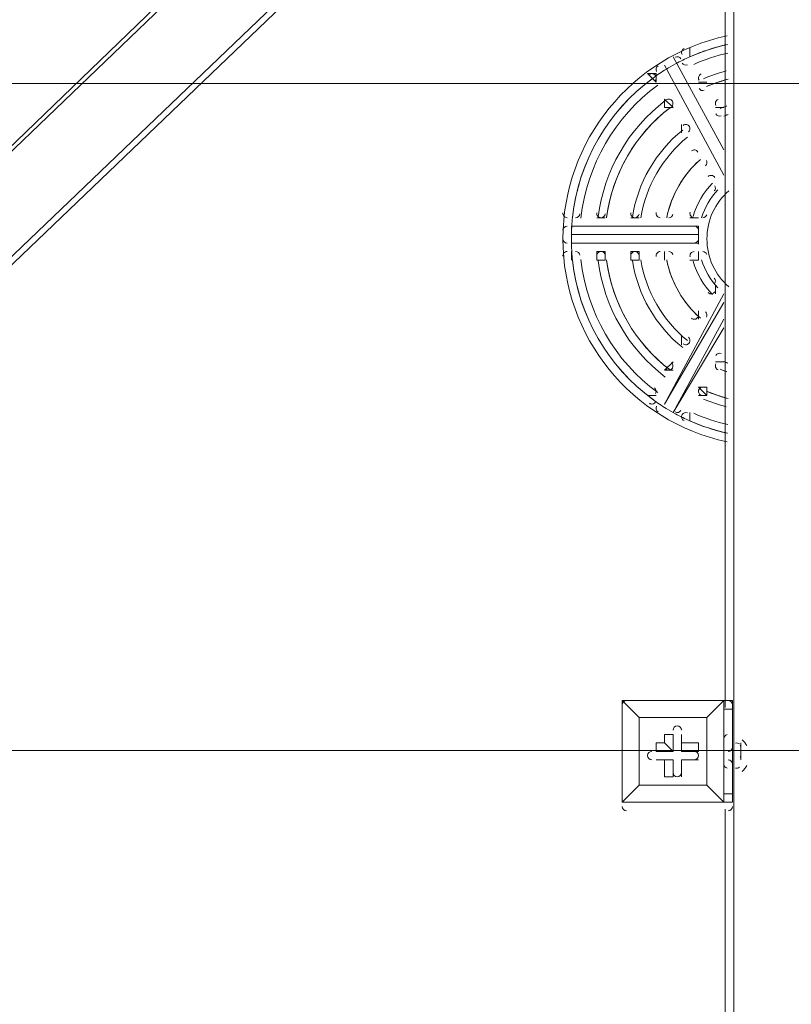
# Model space of a CAD drawing. Units: millimetres. Extents: x -3766 to 12500, y -11757 to 1876.
# Drawn here: x 3151 to 3730, y -8296 to -7558 of the extents above; entities that cross this region are included whole.
import ezdxf

# ---------------------------------------------------------------- set-up
doc = ezdxf.new("R2010")
doc.units = ezdxf.units.MM
doc.header["$MEASUREMENT"] = 0
doc.layers.add('Background', color=7, linetype='Continuous', lineweight=0)

# ---------------------------------------------------------------- blocks, each defined once
blk = doc.blocks.new('Block_13')
at = {"layer": 'Background', "color": 253, "lineweight": 9}
for p, q in [((5189.37, -7606.03), (-85.71, -7606.03)), ((-85.71, -8106.03), (4842.94, -8106.03))]:
    blk.add_line(p, q, dxfattribs=at)

msp = doc.modelspace()

# ---------------------------------------------------------------- linework, layer by layer
at = {"layer": 'Background', "color": 7, "lineweight": 9}
for p, q in [((3686.58, -7146.59), (3686.58, -9000.79)), ((3596.66, -7224.02), (1755.16, -8989.32)), ((3679.21, -7224.02), (1837.71, -8989.32)), ((3590.31, -7224.02), (2720.36, -8062.22)), ((2764.81, -8106.67), (3679.21, -7230.37)), ((3680.23, -7235.49), (3680.23, -8073.69)), ((3653.81, -7585.97), (3653.81, -7579.62)), ((3641.11, -7585.97), (3679.21, -7655.82)), ((3679.21, -7655.82), (3641.11, -7585.97)), ((3641.11, -7585.97), (3641.11, -7585.97)), ((3641.11, -7585.97), (3641.11, -7585.97)), ((3653.81, -7585.97), (3653.81, -7585.97)), ((3653.81, -7585.97), (3653.81, -7585.97)), ((3653.81, -7585.97), (3653.81, -7585.97)), ((3653.81, -7585.97), (3653.81, -7585.97)), ((3634.76, -7592.32), (3679.21, -7674.87)), ((3679.21, -7674.87), (3634.76, -7592.32)), ((3634.76, -7592.32), (3634.76, -7592.32)), ((3634.76, -7592.32), (3634.76, -7592.32)), ((3628.41, -7605.02), (3622.06, -7598.67)), ((3622.06, -7598.67), (3622.06, -7598.67)), ((3628.41, -7598.67), (3628.41, -7598.67)), ((3628.41, -7605.02), (3628.41, -7605.02)), ((3666.51, -7605.02), (3660.16, -7605.02)), ((3660.16, -7605.02), (3666.51, -7605.02)), ((3666.51, -7605.02), (3660.16, -7605.02)), ((3666.51, -7605.02), (3666.51, -7605.02)), ((3666.51, -7605.02), (3666.51, -7605.02)), ((3634.76, -7617.72), (3641.11, -7624.07)), ((3634.76, -7624.07), (3634.76, -7617.72)), ((3634.76, -7617.72), (3634.76, -7617.72)), ((3634.76, -7617.72), (3634.76, -7617.72)), ((3641.11, -7624.07), (3634.76, -7624.07)), ((3634.76, -7624.07), (3641.11, -7624.07)), ((3672.86, -7624.07), (3679.21, -7624.07)), ((3672.86, -7624.07), (3672.86, -7624.07)), ((3679.21, -7624.07), (3672.86, -7624.07)), ((3672.86, -7624.07), (3672.86, -7624.07)), ((3679.21, -7624.07), (3679.21, -7624.07)), ((3647.46, -7636.77), (3647.46, -7643.12)), ((3647.46, -7643.12), (3647.46, -7636.77)), ((3647.46, -7636.77), (3647.46, -7636.77)), ((3647.46, -7636.77), (3647.46, -7636.77)), ((3647.46, -7643.12), (3647.46, -7643.12)), ((3647.46, -7643.12), (3647.46, -7643.12)), ((3660.16, -7662.17), (3660.16, -7662.17)), ((3660.16, -7662.17), (3660.16, -7662.17)), ((3660.16, -7662.17), (3660.16, -7662.17)), ((3660.16, -7662.17), (3660.16, -7662.17)), ((3672.86, -7681.22), (3672.86, -7681.22)), ((3672.86, -7681.22), (3672.86, -7681.22)), ((3672.86, -7681.22), (3672.86, -7681.22)), ((3672.86, -7681.22), (3672.86, -7681.22)), ((3672.86, -7681.22), (3672.86, -7681.22)), ((3564.91, -7706.62), (3564.91, -7706.62)), ((3564.91, -7706.62), (3564.91, -7706.62)), ((3564.91, -7706.62), (3564.91, -7706.62)), ((3564.91, -7706.62), (3564.91, -7706.62)), ((3564.91, -7706.62), (3564.91, -7706.62)), ((3583.96, -7706.62), (3590.31, -7706.62)), ((3590.31, -7706.62), (3583.96, -7706.62)), ((3583.96, -7706.62), (3583.96, -7706.62)), ((3583.96, -7706.62), (3583.96, -7706.62)), ((3590.31, -7706.62), (3590.31, -7706.62)), ((3590.31, -7706.62), (3590.31, -7706.62)), ((3609.36, -7706.62), (3615.71, -7706.62)), ((3615.71, -7706.62), (3609.36, -7706.62)), ((3609.36, -7706.62), (3609.36, -7706.62)), ((3609.36, -7706.62), (3609.36, -7706.62)), ((3615.71, -7706.62), (3615.71, -7706.62)), ((3615.71, -7706.62), (3615.71, -7706.62)), ((3634.76, -7706.62), (3634.76, -7706.62)), ((3634.76, -7706.62), (3634.76, -7706.62)), ((3634.76, -7706.62), (3634.76, -7706.62)), ((3634.76, -7706.62), (3634.76, -7706.62)), ((3634.76, -7706.62), (3634.76, -7706.62)), ((3653.81, -7706.62), (3660.16, -7706.62)), ((3660.16, -7706.62), (3660.16, -7706.62)), ((3660.16, -7706.62), (3660.16, -7706.62)), ((3660.16, -7706.62), (3660.16, -7706.62)), ((3660.16, -7706.62), (3660.16, -7706.62)), ((3564.91, -7712.97), (3660.16, -7712.97)), ((3564.91, -7712.97), (3564.91, -7719.32)), ((3564.91, -7719.32), (3564.91, -7712.97)), ((3660.16, -7719.32), (3564.91, -7719.32)), ((3660.16, -7719.32), (3660.16, -7712.97)), ((3660.16, -7719.32), (3660.16, -7719.32)), ((3564.91, -7725.67), (3660.16, -7725.67)), ((3660.16, -7725.67), (3564.91, -7725.67)), ((3564.91, -7725.67), (3564.91, -7725.67)), ((3564.91, -7725.67), (3564.91, -7725.67)), ((3660.16, -7725.67), (3660.16, -7725.67)), ((3660.16, -7725.67), (3660.16, -7725.67)), ((3564.91, -7732.02), (3564.91, -7732.02)), ((3583.96, -7732.02), (3590.31, -7732.02)), ((3583.96, -7738.37), (3583.96, -7732.02)), ((3590.31, -7738.37), (3590.31, -7732.02)), ((3609.36, -7732.02), (3615.71, -7732.02)), ((3609.36, -7738.37), (3609.36, -7732.02)), ((3615.71, -7738.37), (3615.71, -7732.02)), ((3634.76, -7732.02), (3634.76, -7732.02)), ((3660.16, -7732.02), (3660.16, -7732.02)), ((3564.91, -7738.37), (3564.91, -7738.37)), ((3564.91, -7738.37), (3564.91, -7738.37)), ((3564.91, -7738.37), (3564.91, -7738.37)), ((3590.31, -7738.37), (3583.96, -7738.37)), ((3583.96, -7738.37), (3583.96, -7738.37)), ((3590.31, -7738.37), (3590.31, -7738.37)), ((3615.71, -7738.37), (3609.36, -7738.37)), ((3609.36, -7738.37), (3609.36, -7738.37)), ((3615.71, -7738.37), (3615.71, -7738.37)), ((3634.76, -7738.37), (3634.76, -7738.37)), ((3634.76, -7738.37), (3634.76, -7738.37)), ((3634.76, -7738.37), (3634.76, -7738.37)), ((3653.81, -7738.37), (3660.16, -7738.37)), ((3660.16, -7738.37), (3660.16, -7738.37)), ((3660.16, -7738.37), (3660.16, -7738.37)), ((3634.76, -7846.32), (3679.21, -7763.77)), ((3672.86, -7757.42), (3672.86, -7757.42)), ((3672.86, -7757.42), (3672.86, -7757.42)), ((3672.86, -7757.42), (3672.86, -7757.42)), ((3672.86, -7763.77), (3672.86, -7757.42)), ((3672.86, -7757.42), (3672.86, -7757.42)), ((3679.21, -7770.12), (3634.76, -7846.32)), ((3660.16, -7782.82), (3660.16, -7776.47)), ((3660.16, -7776.47), (3660.16, -7782.82)), ((3660.16, -7776.47), (3660.16, -7776.47)), ((3660.16, -7776.47), (3660.16, -7776.47)), ((3641.11, -7852.67), (3679.21, -7782.82)), ((3660.16, -7782.82), (3660.16, -7782.82)), ((3660.16, -7782.82), (3660.16, -7782.82)), ((3679.21, -7789.17), (3641.11, -7852.67)), ((3647.46, -7795.52), (3647.46, -7801.87)), ((3647.46, -7801.87), (3647.46, -7795.52)), ((3647.46, -7795.52), (3647.46, -7795.52)), ((3647.46, -7795.52), (3647.46, -7795.52)), ((3647.46, -7801.87), (3647.46, -7801.87)), ((3647.46, -7801.87), (3647.46, -7801.87)), ((3634.76, -7820.92), (3641.11, -7814.57)), ((3672.86, -7814.57), (3672.86, -7814.57)), ((3679.21, -7814.57), (3672.86, -7814.57)), ((3672.86, -7814.57), (3672.86, -7814.57)), ((3641.11, -7820.92), (3634.76, -7820.92)), ((3634.76, -7820.92), (3634.76, -7820.92)), ((3641.11, -7820.92), (3634.76, -7820.92)), ((3634.76, -7820.92), (3634.76, -7820.92)), ((3660.16, -7833.62), (3666.51, -7833.62)), ((3660.16, -7833.62), (3666.51, -7839.97)), ((3666.51, -7833.62), (3666.51, -7839.97)), ((3666.51, -7833.62), (3666.51, -7833.62)), ((3666.51, -7833.62), (3666.51, -7833.62)), ((3622.06, -7839.97), (3628.41, -7839.97)), ((3622.06, -7839.97), (3628.41, -7839.97)), ((3622.06, -7839.97), (3622.06, -7839.97)), ((3628.41, -7839.97), (3628.41, -7839.97)), ((3628.41, -7839.97), (3628.41, -7839.97)), ((3660.16, -7839.97), (3666.51, -7839.97)), ((3634.76, -7846.32), (3634.76, -7846.32)), ((3634.76, -7846.32), (3634.76, -7846.32)), ((3641.11, -7852.67), (3641.11, -7852.67)), ((3641.11, -7852.67), (3641.11, -7852.67)), ((3653.81, -7852.67), (3653.81, -7859.02)), ((3653.81, -7859.02), (3653.81, -7852.67)), ((3653.81, -7852.67), (3653.81, -7852.67)), ((3653.81, -7852.67), (3653.81, -7852.67)), ((3653.81, -7859.02), (3653.81, -7859.02)), ((3653.81, -7859.02), (3653.81, -7859.02)), ((3603.01, -8068.57), (3603.01, -8068.57)), ((3603.01, -8068.57), (3603.01, -8068.57)), ((3603.01, -8068.57), (3603.01, -8068.57)), ((3603.01, -8068.57), (3679.21, -8068.57)), ((3603.01, -8144.77), (3603.01, -8068.57)), ((3679.21, -8068.57), (3679.21, -8068.57)), ((3679.21, -8068.57), (3679.21, -8068.57)), ((3679.21, -8068.57), (3679.21, -8068.57)), ((3679.21, -8144.77), (3679.21, -8068.57)), ((3679.21, -8068.57), (3679.21, -8144.77)), ((3679.21, -8068.57), (3685.56, -8068.57)), ((3679.21, -8068.57), (3679.21, -8068.57)), ((3679.21, -8068.57), (3679.21, -8068.57)), ((3679.21, -8068.57), (3685.56, -8068.57)), ((3685.56, -8074.92), (3685.56, -8068.57)), ((3685.56, -8068.57), (3685.56, -8144.77)), ((3615.71, -8081.27), (3615.71, -8081.27)), ((3666.51, -8081.27), (3666.51, -8081.27)), ((3666.51, -8081.27), (3666.51, -8081.27)), ((3666.51, -8081.27), (3666.51, -8081.27)), ((3685.56, -8074.92), (3679.21, -8074.92)), ((3685.56, -8074.92), (3685.56, -8138.42)), ((3634.76, -8093.97), (3634.76, -8093.97)), ((3647.46, -8093.97), (3647.46, -8100.32)), ((3647.46, -8093.97), (3647.46, -8093.97)), ((3647.46, -8106.67), (3647.46, -8093.97)), ((3628.41, -8100.32), (3634.76, -8100.32)), ((3628.41, -8106.67), (3628.41, -8100.32)), ((3634.76, -8100.32), (3634.76, -8100.32)), ((3634.76, -8100.32), (3641.11, -8106.67)), ((3647.46, -8100.32), (3647.46, -8100.32)), ((3647.46, -8106.67), (3647.46, -8100.32)), ((3660.16, -8100.32), (3660.16, -8100.32)), ((3685.56, -8119.37), (3685.56, -8100.32)), ((3685.56, -8119.37), (3685.56, -8100.32)), ((3685.56, -8100.32), (3685.56, -8100.32)), ((3691.91, -8113.02), (3691.91, -8100.32)), ((3641.11, -8106.67), (3628.41, -8106.67)), ((3691.91, -8106.67), (3691.91, -8106.67)), ((3628.41, -8113.02), (3628.41, -8113.02)), ((3634.76, -8113.02), (3628.41, -8113.02)), ((3634.76, -8113.02), (3628.41, -8113.02)), ((3634.76, -8113.02), (3634.76, -8113.02)), ((3634.76, -8113.02), (3641.11, -8113.02)), ((3641.11, -8113.02), (3641.11, -8125.72)), ((3647.46, -8113.02), (3647.46, -8125.72)), ((3647.46, -8113.02), (3647.46, -8113.02)), ((3647.46, -8113.02), (3647.46, -8113.02)), ((3647.46, -8113.02), (3660.16, -8113.02)), ((3660.16, -8113.02), (3660.16, -8113.02)), ((3660.16, -8113.02), (3660.16, -8113.02)), ((3634.76, -8125.72), (3634.76, -8125.72)), ((3634.76, -8125.72), (3641.11, -8125.72)), ((3647.46, -8125.72), (3647.46, -8125.72)), ((3685.56, -8119.37), (3685.56, -8119.37)), ((3615.71, -8132.07), (3615.71, -8132.07)), ((3615.71, -8132.07), (3615.71, -8132.07)), ((3666.51, -8132.07), (3666.51, -8132.07)), ((3666.51, -8132.07), (3666.51, -8132.07)), ((3666.51, -8132.07), (3666.51, -8132.07)), ((3679.21, -8138.42), (3685.56, -8138.42)), ((3603.01, -8144.77), (3603.01, -8144.77)), ((3603.01, -8144.77), (3603.01, -8144.77)), ((3603.01, -8144.77), (3603.01, -8144.77)), ((3679.21, -8144.77), (3603.01, -8144.77)), ((3603.01, -8144.77), (3679.21, -8144.77)), ((3679.21, -8144.77), (3679.21, -8144.77)), ((3679.21, -8144.77), (3679.21, -8144.77)), ((3679.21, -8144.77), (3679.21, -8144.77)), ((3679.21, -8144.77), (3685.56, -8144.77)), ((3679.21, -8144.77), (3679.21, -8144.77)), ((3679.21, -8144.77), (3679.21, -8144.77)), ((3680.23, -8149.89), (3680.23, -9000.79))]:
    msp.add_line(p, q, dxfattribs=at)
for points in [[(3628.41, -7605.02), (3628.41, -7598.67), (3622.06, -7598.67)], [(3564.91, -7732.02), (3564.91, -7738.37), (3564.91, -7732.02)], [(3634.76, -7732.02), (3634.76, -7738.37), (3634.76, -7732.02)], [(3660.16, -7732.02), (3660.16, -7738.37), (3660.16, -7732.02)], [(3672.86, -7814.57), (3672.86, -7814.57), (3679.21, -7814.57)], [(3679.21, -8068.57), (3603.01, -8068.57), (3615.71, -8081.27), (3603.01, -8068.57)], [(3603.01, -8068.57), (3603.01, -8144.77), (3615.71, -8132.07), (3603.01, -8144.77)], [(3679.21, -8144.77), (3679.21, -8068.57), (3666.51, -8081.27), (3679.21, -8068.57)], [(3666.51, -8081.27), (3615.71, -8081.27), (3615.71, -8132.07), (3666.51, -8132.07), (3666.51, -8081.27)], [(3666.51, -8081.27), (3615.71, -8081.27), (3615.71, -8132.07)], [(3666.51, -8081.27), (3666.51, -8132.07), (3679.21, -8144.77), (3666.51, -8132.07)], [(3634.76, -8093.97), (3634.76, -8100.32), (3634.76, -8093.97)], [(3634.76, -8093.97), (3641.11, -8093.97), (3641.11, -8106.67)], [(3647.46, -8093.97), (3647.46, -8093.97), (3647.46, -8100.32)], [(3628.41, -8100.32), (3628.41, -8100.32), (3634.76, -8100.32)], [(3660.16, -8100.32), (3647.46, -8100.32), (3660.16, -8100.32)], [(3660.16, -8100.32), (3660.16, -8106.67), (3647.46, -8106.67)], [(3685.56, -8100.32), (3685.56, -8119.37), (3685.56, -8100.32)], [(3691.91, -8100.32), (3691.91, -8106.67), (3691.91, -8113.02)], [(3628.41, -8113.02), (3628.41, -8113.02), (3641.11, -8113.02)], [(3634.76, -8113.02), (3634.76, -8125.72), (3634.76, -8113.02)], [(3647.46, -8113.02), (3660.16, -8113.02), (3647.46, -8113.02), (3647.46, -8125.72)], [(3647.46, -8125.72), (3647.46, -8125.72), (3647.46, -8113.02)], [(3615.71, -8132.07), (3615.71, -8132.07), (3666.51, -8132.07)], [(3679.21, -8144.77), (3685.56, -8144.77), (3685.56, -8138.42)]]:
    msp.add_lwpolyline(points, dxfattribs=at)
at = {"layer": 'Background', "color": 1, "lineweight": 9}
msp.add_open_spline([(10586.66, -684.61), (10586.66, -684.61), (10004.69, -684.61), (10004.69, -684.61), (9730.03, -377.84), (9331.13, -184.63), (8886.95, -184.63), (8886.95, -184.63), (8215.61, -184.63), (8215.61, -184.63), (7789.98, 485.89), (7041.46, 931.27), (6188.46, 931.27), (4862.98, 931.27), (3788.46, -143.24), (3788.46, -1468.73), (3788.46, -1505.52), (3789.6, -1542.05), (3791.24, -1578.44), (3740.24, -1630.68), (3692.32, -1685.87), (3647.57, -1743.69), (3509.24, -1499), (3343.45, -1267.77), (3151.4, -1054.2), (2473.17, -299.93), (1542.34, 153.97), (530.39, 223.93), (490.48, 226.68), (450.83, 228.04), (411.43, 228.04), (383.5, 228.04), (355.71, 227.34), (328.07, 225.99), (306.22, 226.37), (284.38, 226.82), (262.52, 226.82), (261.62, 226.82), (257.35, 226.82), (256.45, 226.82), (255.95, 226.82), (255.45, 226.78), (254.94, 226.78), (234.12, 226.76), (213.32, 226.35), (192.52, 225.99), (164.88, 227.34), (137.08, 228.04), (109.14, 228.04), (69.8, 228.04), (30.02, 226.68), (-9.82, 223.93), (-1021.78, 153.97), (-1952.61, -299.95), (-2630.78, -1054.17), (-3309.03, -1808.4), (-3661.89, -2782.04), (-3624.38, -3795.71), (-3599.14, -4477.67), (-3175.48, -5050.6), (-2585.7, -5299.54), (-2495.7, -5486.43), (-2367.83, -5651.47), (-2212.44, -5785.5), (-2598.7, -6021.91), (-2879.4, -6393.2), (-2981.33, -6848.48), (-2981.8, -6848.75), (-2990.83, -6859.35), (-2989.87, -6855.1), (-3441.68, -7113.55), (-3740.16, -7596.28), (-3740.16, -8154.09), (-3740.16, -8154.09), (-3740.16, -9234.34), (-3740.16, -9234.34), (-3740.16, -10037.93), (-3108.25, -10693.83), (-2314.26, -10732.46), (-2283.85, -10734.3), (-2253.28, -10735.52), (-2222.41, -10735.52), (-2222.41, -10735.52), (-2184.31, -10735.52), (-2184.31, -10735.52), (-1548.4, -10735.52), (-1005.3, -10339.62), (-787.05, -9781.01), (-787.05, -9781.01), (26.88, -9781.01), (26.88, -9781.01), (25.82, -9778.28), (24.93, -9775.48), (23.89, -9772.76), (23.89, -9772.76), (45.16, -9772.76), (45.16, -9772.76), (301.65, -10434.07), (943.61, -10903.16), (1695.54, -10903.16), (1695.54, -10903.16), (3746.58, -10903.16), (3746.58, -10903.16), (4130.51, -10903.16), (4485.59, -10780.53), (4775.62, -10572.85), (4775.62, -10572.85), (5267.26, -10570.23), (5267.26, -10570.23), (5633.66, -10921.19), (6130.33, -11137.23), (6677.75, -11137.23), (6677.75, -11137.23), (8912.96, -11137.23), (8912.96, -11137.23), (10039.61, -11137.23), (10952.97, -10223.86), (10952.97, -9097.21), (10952.97, -9097.21), (10952.97, -9001.96), (10952.97, -9001.96), (10952.97, -7875.31), (10039.61, -6961.94), (8912.96, -6961.94), (8912.96, -6961.94), (8511.39, -6964.56), (8511.39, -6964.56), (8539.65, -6849.62), (8554.93, -6729.57), (8554.93, -6605.89), (8554.93, -6605.89), (8554.93, -6116.72), (8554.93, -6116.72), (8554.93, -5733.18), (8410.78, -5383.47), (8173.94, -5118.3), (8173.94, -5118.3), (8173.94, -3781.51), (8173.94, -3781.51), (8173.94, -3781.51), (8886.95, -3781.51), (8886.95, -3781.51), (9331.13, -3781.51), (9730.03, -3588.3), (10004.69, -3281.53), (10004.69, -3281.53), (10586.66, -3281.53), (10586.66, -3281.53), (11138.94, -3281.53), (11586.66, -2833.8), (11586.66, -2281.52), (11586.66, -2281.52), (11586.66, -1684.62), (11586.66, -1684.62), (11586.66, -1132.34), (11138.94, -684.61), (10586.66, -684.61)], degree=3, knots=[0, 0, 0, 0, 1, 1, 1, 2, 2, 2, 3, 3, 3, 4, 4, 4, 5, 5, 5, 6, 6, 6, 7, 7, 7, 8, 8, 8, 9, 9, 9, 10, 10, 10, 11, 11, 11, 12, 12, 12, 13, 13, 13, 14, 14, 14, 15, 15, 15, 16, 16, 16, 17, 17, 17, 18, 18, 18, 19, 19, 19, 20, 20, 20, 21, 21, 21, 22, 22, 22, 23, 23, 23, 24, 24, 24, 25, 25, 25, 26, 26, 26, 27, 27, 27, 28, 28, 28, 29, 29, 29, 30, 30, 30, 31, 31, 31, 32, 32, 32, 33, 33, 33, 34, 34, 34, 35, 35, 35, 36, 36, 36, 37, 37, 37, 38, 38, 38, 39, 39, 39, 40, 40, 40, 41, 41, 41, 42, 42, 42, 43, 43, 43, 44, 44, 44, 45, 45, 45, 46, 46, 46, 47, 47, 47, 48, 48, 48, 49, 49, 49, 50, 50, 50, 51, 51, 51, 52, 52, 52, 52], dxfattribs=at)
at = {"layer": 'Background', "color": 253, "lineweight": 9}
msp.add_open_spline([(35.5, -9785.11), (-43.57, -9584.35), (-87, -9365.65), (-87, -9136.81), (-87, -9136.81), (-87, -7085.77), (-87, -7085.77), (-87, -6108.22), (705.46, -5315.76), (1683.01, -5315.76), (1683.01, -5315.76), (3734.05, -5315.76), (3734.05, -5315.76), (4711.59, -5315.76), (5504.03, -6108.22), (5504.03, -7085.77), (5504.03, -7085.77), (5504.03, -7333.31), (5504.03, -7333.31)], degree=3, knots=[0, 0, 0, 0, 1, 1, 1, 2, 2, 2, 3, 3, 3, 4, 4, 4, 5, 5, 5, 6, 6, 6, 6], dxfattribs=at)
at = {"layer": 'Background', "color": 7, "lineweight": 9}
for points in [[(3681.62, -7570.35), (3609.85, -7585.69), (3558.56, -7649.1), (3558.56, -7722.49), (3558.55, -7795.88), (3609.84, -7859.29), (3681.6, -7874.63)], [(3649.35, -7579.89), (3648.53, -7580.26), (3647.9, -7580.95), (3647.62, -7581.81), (3647.34, -7582.67), (3647.44, -7583.6), (3647.89, -7584.38)], [(3627.99, -7600.26), (3627.54, -7599.48), (3626.77, -7598.93), (3625.89, -7598.74), (3625.01, -7598.55), (3624.09, -7598.75), (3623.36, -7599.28)], [(3662.11, -7598.92), (3661.27, -7599.27), (3660.62, -7599.97), (3660.33, -7600.83), (3660.03, -7601.69), (3660.13, -7602.64), (3660.58, -7603.43)], [(3640.69, -7619.31), (3640.23, -7618.52), (3639.46, -7617.96), (3638.56, -7617.78), (3637.67, -7617.6), (3636.74, -7617.81), (3636.01, -7618.36)], [(3674.89, -7617.93), (3674.03, -7618.27), (3673.35, -7618.96), (3673.04, -7619.84), (3672.73, -7620.71), (3672.82, -7621.68), (3673.28, -7622.48)], [(3653.38, -7638.36), (3652.92, -7637.55), (3652.13, -7636.99), (3651.22, -7636.82), (3650.3, -7636.65), (3649.36, -7636.89), (3648.64, -7637.47)], [(3659.73, -7657.41), (3659.26, -7656.58), (3658.43, -7656.02), (3657.5, -7655.86), (3656.55, -7655.71), (3655.59, -7655.98), (3654.88, -7656.62)], [(3672.43, -7676.46), (3671.93, -7675.59), (3671.06, -7675.01), (3670.07, -7674.89), (3669.07, -7674.77), (3668.09, -7675.12), (3667.4, -7675.84)], [(3682.87, -7686.57), (3672.47, -7695.61), (3666.51, -7708.71), (3666.51, -7722.49), (3666.51, -7736.26), (3672.47, -7749.37), (3682.86, -7758.41)], [(3558.58, -7703.11), (3558.48, -7704), (3558.77, -7704.9), (3559.37, -7705.57), (3559.98, -7706.24), (3560.83, -7706.62), (3561.73, -7706.62)], [(3583.98, -7703.04), (3583.87, -7703.95), (3584.15, -7704.86), (3584.75, -7705.54), (3585.35, -7706.23), (3586.22, -7706.62), (3587.13, -7706.62)], [(3609.4, -7702.95), (3609.25, -7703.87), (3609.52, -7704.8), (3610.12, -7705.51), (3610.72, -7706.21), (3611.6, -7706.62), (3612.53, -7706.62)], [(3628.47, -7702.81), (3628.28, -7703.75), (3628.52, -7704.72), (3629.12, -7705.45), (3629.73, -7706.19), (3630.63, -7706.62), (3631.58, -7706.62)], [(3653.93, -7702.56), (3653.66, -7703.52), (3653.85, -7704.55), (3654.44, -7705.35), (3655.04, -7706.15), (3655.98, -7706.62), (3656.98, -7706.62)], [(3660.15, -7716.38), (3660.21, -7715.5), (3659.91, -7714.63), (3659.31, -7713.98), (3658.71, -7713.34), (3657.87, -7712.97), (3656.98, -7712.97)], [(3656.98, -7725.67), (3657.87, -7725.67), (3658.71, -7725.3), (3659.31, -7724.65), (3659.91, -7724.01), (3660.21, -7723.14), (3660.15, -7722.26)], [(3561.73, -7732.02), (3560.83, -7732.02), (3559.97, -7732.4), (3559.37, -7733.07), (3558.77, -7733.74), (3558.48, -7734.64), (3558.58, -7735.53)], [(3587.13, -7732.02), (3586.22, -7732.02), (3585.35, -7732.41), (3584.75, -7733.09), (3584.15, -7733.78), (3583.87, -7734.69), (3583.98, -7735.59)], [(3612.53, -7732.02), (3611.6, -7732.02), (3610.72, -7732.42), (3610.12, -7733.13), (3609.52, -7733.83), (3609.25, -7734.77), (3609.4, -7735.68)], [(3631.58, -7732.02), (3630.63, -7732.02), (3629.73, -7732.45), (3629.12, -7733.18), (3628.52, -7733.92), (3628.28, -7734.89), (3628.47, -7735.83)], [(3656.98, -7732.02), (3655.98, -7732.02), (3655.04, -7732.49), (3654.44, -7733.29), (3653.84, -7734.08), (3653.65, -7735.12), (3653.93, -7736.08)], [(3667.39, -7762.79), (3668.09, -7763.51), (3669.07, -7763.87), (3670.07, -7763.75), (3671.06, -7763.63), (3671.93, -7763.05), (3672.43, -7762.18)], [(3654.88, -7782.02), (3655.59, -7782.65), (3656.55, -7782.93), (3657.49, -7782.78), (3658.43, -7782.62), (3659.26, -7782.06), (3659.73, -7781.23)], [(3648.64, -7801.17), (3649.36, -7801.75), (3650.3, -7801.99), (3651.22, -7801.82), (3652.13, -7801.65), (3652.92, -7801.08), (3653.38, -7800.28)], [(3636.01, -7820.27), (3636.74, -7820.82), (3637.67, -7821.04), (3638.56, -7820.86), (3639.46, -7820.68), (3640.23, -7820.12), (3640.69, -7819.33)], [(3673.28, -7816.16), (3672.82, -7816.96), (3672.73, -7817.93), (3673.04, -7818.8), (3673.35, -7819.68), (3674.03, -7820.37), (3674.89, -7820.71)], [(3660.58, -7835.21), (3660.13, -7835.99), (3660.03, -7836.94), (3660.33, -7837.81), (3660.62, -7838.67), (3661.27, -7839.37), (3662.11, -7839.72)], [(3623.36, -7845.71), (3624.09, -7846.24), (3625.01, -7846.44), (3625.89, -7846.25), (3626.77, -7846.06), (3627.54, -7845.51), (3627.99, -7844.73)], [(3647.89, -7854.26), (3647.44, -7855.04), (3647.34, -7855.97), (3647.62, -7856.83), (3647.9, -7857.68), (3648.53, -7858.38), (3649.35, -7858.75)], [(3647.46, -8090.79), (3647.46, -8089.04), (3646.04, -8087.62), (3644.28, -8087.62), (3642.53, -8087.62), (3641.11, -8089.04), (3641.11, -8090.79)], [(3647.46, -8090.79), (3647.46, -8089.04), (3646.04, -8087.62), (3644.28, -8087.62), (3642.53, -8087.62), (3641.11, -8089.04), (3641.11, -8090.79)], [(3647.46, -8090.79), (3647.46, -8089.04), (3646.04, -8087.62), (3644.28, -8087.62), (3642.53, -8087.62), (3641.11, -8089.04), (3641.11, -8090.79)], [(3625.24, -8106.67), (3623.48, -8106.67), (3622.06, -8108.09), (3622.06, -8109.84), (3622.06, -8111.6), (3623.48, -8113.02), (3625.24, -8113.02)], [(3625.24, -8106.67), (3623.48, -8106.67), (3622.06, -8108.09), (3622.06, -8109.84), (3622.06, -8111.6), (3623.48, -8113.02), (3625.24, -8113.02)], [(3625.24, -8106.67), (3623.48, -8106.67), (3622.06, -8108.09), (3622.06, -8109.84), (3622.06, -8111.6), (3623.48, -8113.02), (3625.24, -8113.02)], [(3656.98, -8113.02), (3658.74, -8113.02), (3660.16, -8111.6), (3660.16, -8109.84), (3660.16, -8108.09), (3658.74, -8106.67), (3656.98, -8106.67)], [(3656.98, -8113.02), (3658.74, -8113.02), (3660.16, -8111.6), (3660.16, -8109.84), (3660.16, -8108.09), (3658.74, -8106.67), (3656.98, -8106.67)], [(3656.98, -8113.02), (3658.74, -8113.02), (3660.16, -8111.6), (3660.16, -8109.84), (3660.16, -8108.09), (3658.74, -8106.67), (3656.98, -8106.67)], [(3641.11, -8122.54), (3641.11, -8124.3), (3642.53, -8125.72), (3644.28, -8125.72), (3646.04, -8125.72), (3647.46, -8124.3), (3647.46, -8122.54)], [(3641.11, -8122.54), (3641.11, -8124.3), (3642.53, -8125.72), (3644.28, -8125.72), (3646.04, -8125.72), (3647.46, -8124.3), (3647.46, -8122.54)], [(3641.11, -8122.54), (3641.11, -8124.3), (3642.53, -8125.72), (3644.28, -8125.72), (3646.04, -8125.72), (3647.46, -8124.3), (3647.46, -8122.54)]]:
    msp.add_open_spline(points, degree=3, knots=[0, 0, 0, 0, 1, 1, 1, 2, 2, 2, 2], dxfattribs=at)
for points in [[(3681.91, -7576.79), (3672.25, -7578.92), (3662.83, -7582.02), (3653.78, -7586.02)], [(3681.7, -7576.83), (3672.12, -7578.97), (3662.77, -7582.04), (3653.79, -7586.01)], [(3681.03, -7576.98), (3671.79, -7579.09), (3662.76, -7582.07), (3654.08, -7585.88)], [(3647.03, -7587.56), (3646.17, -7586.07), (3644.28, -7585.53), (3642.77, -7586.35)], [(3653.78, -7586.02), (3650.12, -7587.64), (3646.52, -7589.4), (3643.01, -7591.31)], [(3682.23, -7583.22), (3673.45, -7585.24), (3664.89, -7588.07), (3656.65, -7591.69)], [(3629.92, -7592.79), (3628.46, -7593.69), (3627.97, -7595.59), (3628.83, -7597.08)], [(3643.01, -7591.31), (3640.67, -7592.58), (3638.36, -7593.91), (3636.09, -7595.3)], [(3643.01, -7591.31), (3640.67, -7592.58), (3638.36, -7593.91), (3636.09, -7595.3)], [(3647.89, -7590.73), (3648.7, -7592.13), (3650.43, -7592.7), (3651.91, -7592.05)], [(3636.09, -7595.3), (3632.68, -7597.39), (3629.36, -7599.62), (3626.13, -7601.98)], [(3627.11, -7604.41), (3628.42, -7603.45), (3628.8, -7601.66), (3627.99, -7600.26)], [(3680.96, -7596.62), (3675.12, -7598.15), (3669.4, -7600.09), (3663.83, -7602.43)], [(3626.13, -7601.98), (3592.18, -7626.77), (3570.27, -7664.72), (3565.77, -7706.51)], [(3626.13, -7601.98), (3592.18, -7626.77), (3570.27, -7664.72), (3565.77, -7706.51)], [(3625.86, -7602.17), (3592.16, -7626.9), (3570.37, -7664.63), (3565.8, -7706.19)], [(3629.62, -7607.29), (3597.35, -7630.97), (3576.49, -7667.1), (3572.11, -7706.88)], [(3682.32, -7602.82), (3676.86, -7604.28), (3671.5, -7606.1), (3666.29, -7608.28)], [(3681.55, -7603.03), (3676.48, -7604.41), (3671.5, -7606.12), (3666.64, -7608.14)], [(3681.29, -7603.1), (3676.31, -7604.47), (3671.42, -7606.15), (3666.65, -7608.13)], [(3660.58, -7609.78), (3661.38, -7611.16), (3663.08, -7611.74), (3664.55, -7611.13)], [(3635.31, -7618.89), (3607.54, -7640.02), (3589.42, -7671.41), (3585.01, -7706.02)], [(3639.86, -7623.41), (3641.13, -7622.44), (3641.48, -7620.69), (3640.69, -7619.31)], [(3681.55, -7622.91), (3679.82, -7623.48), (3678.11, -7624.09), (3676.41, -7624.74)], [(3681.24, -7623.02), (3679.61, -7623.55), (3678, -7624.13), (3676.41, -7624.74)], [(3639.16, -7623.95), (3612.74, -7644.05), (3595.5, -7673.9), (3591.3, -7706.83)], [(3638.85, -7624.18), (3612.72, -7644.19), (3595.62, -7673.79), (3591.35, -7706.44)], [(3638.85, -7624.18), (3612.72, -7644.19), (3595.62, -7673.79), (3591.35, -7706.44)], [(3673.28, -7628.83), (3674.06, -7630.18), (3675.71, -7630.77), (3677.16, -7630.21)], [(3682.31, -7629.35), (3681.24, -7629.72), (3680.18, -7630.1), (3679.12, -7630.5)], [(3681.99, -7629.46), (3681.03, -7629.8), (3680.07, -7630.14), (3679.12, -7630.5)], [(3652.64, -7642.4), (3653.85, -7641.42), (3654.16, -7639.71), (3653.38, -7638.36)], [(3648.35, -7640.94), (3628.09, -7657.28), (3614.64, -7680.58), (3610.62, -7706.29)], [(3648.35, -7640.94), (3628.09, -7657.28), (3614.64, -7680.58), (3610.62, -7706.29)], [(3651.98, -7646.18), (3633.27, -7661.42), (3620.8, -7683), (3616.96, -7706.82)], [(3651.98, -7646.18), (3633.27, -7661.42), (3620.8, -7683), (3616.96, -7706.82)], [(3661.58, -7663.01), (3648.63, -7674.45), (3639.78, -7689.79), (3636.34, -7706.72)], [(3661.58, -7663.01), (3648.63, -7674.45), (3639.78, -7689.79), (3636.34, -7706.72)], [(3661.11, -7663.42), (3648.58, -7674.68), (3639.95, -7689.62), (3636.47, -7706.1)], [(3661.11, -7663.42), (3648.58, -7674.68), (3639.95, -7689.62), (3636.47, -7706.1)], [(3665.46, -7667.7), (3666.57, -7666.7), (3666.84, -7665.06), (3666.08, -7663.76)], [(3670.63, -7680.7), (3663.86, -7687.74), (3658.91, -7696.32), (3656.19, -7705.7)], [(3670.63, -7680.7), (3663.86, -7687.74), (3658.91, -7696.32), (3656.19, -7705.7)], [(3672.01, -7686.56), (3672.96, -7685.54), (3673.13, -7684.02), (3672.43, -7682.81)], [(3674.61, -7685.73), (3669.06, -7691.7), (3664.93, -7698.85), (3662.54, -7706.65)], [(3674.61, -7685.73), (3669.06, -7691.7), (3664.93, -7698.85), (3662.54, -7706.65)], [(3568.08, -7706.62), (3569.7, -7706.62), (3571.06, -7705.4), (3571.24, -7703.79)], [(3587.13, -7706.62), (3588.73, -7706.62), (3590.07, -7705.44), (3590.28, -7703.86)], [(3612.53, -7706.62), (3614.09, -7706.62), (3615.42, -7705.49), (3615.67, -7703.95)], [(3637.94, -7706.62), (3639.44, -7706.62), (3640.73, -7705.57), (3641.04, -7704.1)], [(3663.33, -7706.62), (3664.73, -7706.62), (3665.96, -7705.71), (3666.37, -7704.38)], [(3565.77, -7706.51), (3565.34, -7710.49), (3565.07, -7714.49), (3564.96, -7718.49)], [(3561.73, -7712.97), (3560.01, -7712.97), (3558.61, -7714.34), (3558.56, -7716.06)], [(3564.96, -7718.49), (3564.89, -7721.15), (3564.89, -7723.81), (3564.96, -7726.47)], [(3564.96, -7718.49), (3564.89, -7721.15), (3564.89, -7723.81), (3564.96, -7726.47)], [(3660.3, -7718.53), (3660.11, -7721.16), (3660.11, -7723.81), (3660.3, -7726.45)], [(3660.3, -7718.53), (3660.11, -7721.16), (3660.11, -7723.81), (3660.3, -7726.45)], [(3558.56, -7722.58), (3558.61, -7724.3), (3560.01, -7725.67), (3561.73, -7725.67)], [(3564.96, -7726.48), (3565.07, -7730.49), (3565.34, -7734.48), (3565.77, -7738.46)], [(3571.24, -7734.85), (3571.06, -7733.23), (3569.7, -7732.02), (3568.08, -7732.02)], [(3590.28, -7734.78), (3590.07, -7733.2), (3588.73, -7732.02), (3587.13, -7732.02)], [(3615.67, -7734.69), (3615.42, -7733.15), (3614.09, -7732.02), (3612.53, -7732.02)], [(3641.04, -7734.54), (3640.73, -7733.07), (3639.44, -7732.02), (3637.94, -7732.02)], [(3666.37, -7734.26), (3665.96, -7732.93), (3664.73, -7732.02), (3663.33, -7732.02)], [(3565.76, -7738.46), (3570.26, -7780.25), (3592.17, -7818.2), (3626.11, -7843)], [(3565.76, -7738.46), (3570.26, -7780.25), (3592.17, -7818.2), (3626.11, -7843)], [(3565.8, -7738.78), (3570.36, -7780.34), (3592.15, -7818.07), (3625.85, -7842.8)], [(3572.11, -7738.09), (3576.48, -7777.87), (3597.34, -7814), (3629.61, -7837.68)], [(3585, -7738.95), (3589.41, -7773.56), (3607.54, -7804.95), (3635.3, -7826.08)], [(3591.3, -7738.15), (3595.5, -7771.07), (3612.74, -7800.93), (3639.15, -7821.03)], [(3591.35, -7738.53), (3595.62, -7771.18), (3612.71, -7800.78), (3638.85, -7820.8)], [(3591.35, -7738.53), (3595.62, -7771.18), (3612.71, -7800.78), (3638.85, -7820.8)], [(3610.62, -7738.68), (3614.64, -7764.4), (3628.08, -7787.69), (3648.34, -7804.04)], [(3610.62, -7738.68), (3614.64, -7764.4), (3628.08, -7787.69), (3648.34, -7804.04)], [(3616.96, -7738.16), (3620.8, -7761.98), (3633.26, -7783.56), (3651.97, -7798.8)], [(3616.96, -7738.16), (3620.8, -7761.98), (3633.26, -7783.56), (3651.97, -7798.8)], [(3636.34, -7738.26), (3639.77, -7755.19), (3648.63, -7770.53), (3661.57, -7781.97)], [(3636.34, -7738.26), (3639.77, -7755.19), (3648.63, -7770.53), (3661.57, -7781.97)], [(3636.47, -7738.87), (3639.94, -7755.35), (3648.57, -7770.3), (3661.11, -7781.55)], [(3636.47, -7738.87), (3639.94, -7755.35), (3648.57, -7770.3), (3661.11, -7781.55)], [(3656.19, -7739.28), (3658.91, -7748.66), (3663.86, -7757.23), (3670.62, -7764.28)], [(3656.19, -7739.28), (3658.91, -7748.66), (3663.86, -7757.23), (3670.62, -7764.28)], [(3662.53, -7738.33), (3664.93, -7746.13), (3669.06, -7753.28), (3674.61, -7759.25)], [(3662.53, -7738.33), (3664.93, -7746.13), (3669.06, -7753.28), (3674.61, -7759.25)], [(3672.43, -7755.83), (3673.13, -7754.62), (3672.96, -7753.1), (3672.01, -7752.08)], [(3666.08, -7781.23), (3666.83, -7779.93), (3666.57, -7778.28), (3665.46, -7777.28)], [(3653.38, -7800.28), (3654.16, -7798.93), (3653.85, -7797.22), (3652.64, -7796.23)], [(3677.16, -7808.43), (3675.71, -7807.87), (3674.06, -7808.46), (3673.28, -7809.81)], [(3640.69, -7819.33), (3641.48, -7817.95), (3641.13, -7816.19), (3639.87, -7815.22)], [(3679.12, -7814.48), (3680.06, -7814.84), (3681.02, -7815.18), (3681.98, -7815.52)], [(3679.12, -7814.48), (3680.17, -7814.88), (3681.23, -7815.26), (3682.3, -7815.63)], [(3676.4, -7820.24), (3677.99, -7820.85), (3679.6, -7821.43), (3681.23, -7821.97)], [(3676.4, -7820.24), (3678.1, -7820.89), (3679.81, -7821.5), (3681.54, -7822.07)], [(3627.99, -7838.38), (3628.8, -7836.98), (3628.42, -7835.19), (3627.11, -7834.23)], [(3664.55, -7833.86), (3663.08, -7833.25), (3661.38, -7833.82), (3660.58, -7835.21)], [(3666.28, -7836.7), (3671.49, -7838.88), (3676.85, -7840.7), (3682.31, -7842.16)], [(3666.63, -7836.84), (3671.4, -7838.82), (3676.29, -7840.51), (3681.27, -7841.88)], [(3666.63, -7836.84), (3671.49, -7838.86), (3676.47, -7840.57), (3681.54, -7841.95)], [(3626.11, -7843), (3629.35, -7845.36), (3632.67, -7847.59), (3636.08, -7849.68)], [(3663.82, -7842.55), (3669.39, -7844.88), (3675.11, -7846.83), (3680.95, -7848.37)], [(3628.83, -7847.9), (3627.97, -7849.39), (3628.46, -7851.3), (3629.92, -7852.2)], [(3636.08, -7849.68), (3638.35, -7851.07), (3640.66, -7852.4), (3642.99, -7853.67)], [(3636.08, -7849.68), (3638.35, -7851.07), (3640.66, -7852.4), (3642.99, -7853.67)], [(3642.77, -7852.28), (3644.28, -7853.1), (3646.17, -7852.57), (3647.03, -7851.08)], [(3651.91, -7852.94), (3650.43, -7852.28), (3648.7, -7852.85), (3647.89, -7854.26)], [(3643, -7853.67), (3646.51, -7855.58), (3650.11, -7857.34), (3653.77, -7858.96)], [(3653.77, -7858.96), (3662.74, -7862.93), (3672.09, -7866.01), (3681.68, -7868.14)], [(3653.77, -7858.96), (3662.81, -7862.96), (3672.24, -7866.06), (3681.9, -7868.19)], [(3654.07, -7859.09), (3662.75, -7862.91), (3671.77, -7865.89), (3681.02, -7868)], [(3656.63, -7853.28), (3664.87, -7856.91), (3673.43, -7859.74), (3682.2, -7861.75)], [(3606.18, -8068.57), (3604.43, -8068.57), (3603.01, -8069.99), (3603.01, -8071.74)], [(3682.39, -8068.57), (3684.14, -8068.57), (3685.56, -8069.99), (3685.56, -8071.74)], [(3685.56, -8071.74), (3685.56, -8069.99), (3684.14, -8068.57), (3682.39, -8068.57)], [(3679.21, -8097.14), (3679.21, -8095.69), (3680.2, -8094.42), (3681.62, -8094.06)], [(3685.56, -8103.49), (3685.56, -8105.25), (3684.14, -8106.67), (3682.39, -8106.67)], [(3687.96, -8100.41), (3688.99, -8100.16), (3690.07, -8100.43), (3690.86, -8101.14)], [(3691.53, -8102), (3691.78, -8102.46), (3691.91, -8102.97), (3691.91, -8103.49)], [(3693.02, -8098.06), (3694.39, -8099.29), (3695.53, -8100.75), (3696.39, -8102.38)], [(3691.9, -8110.07), (3691.87, -8110.51), (3691.74, -8110.94), (3691.53, -8111.33)], [(3681.62, -8119.27), (3680.2, -8118.92), (3679.21, -8117.65), (3679.21, -8116.19)], [(3682.39, -8113.02), (3684.14, -8113.02), (3685.56, -8114.44), (3685.56, -8116.19)], [(3696.39, -8117.31), (3695.53, -8118.93), (3694.39, -8120.4), (3693.02, -8121.63)], [(3690.86, -8118.55), (3690.07, -8119.26), (3688.99, -8119.53), (3687.96, -8119.27)], [(3603.01, -8147.94), (3603.01, -8149.7), (3604.43, -8151.12), (3606.18, -8151.12)], [(3685.56, -8147.94), (3685.56, -8149.7), (3684.14, -8151.12), (3682.39, -8151.12)]]:
    msp.add_open_spline(points, degree=3, dxfattribs=at)

# ---------------------------------------------------------------- block references
at = {"layer": 'Background'}
msp.add_blockref('Block_13', (0, 0), dxfattribs=at)

doc.saveas('drawing.dxf')
